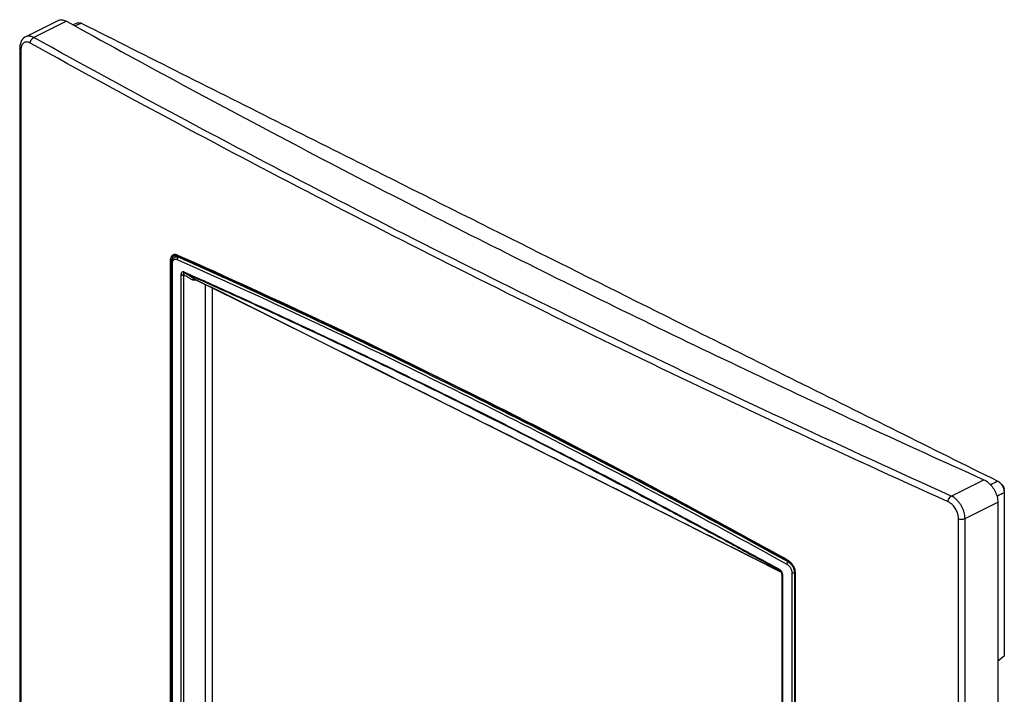
# Model space of a CAD drawing. Units: millimetres. Extents: x -52 to 53, y -94 to 93.
# Drawn here: x -52 to 53, y 20 to 93 of the extents above; entities that cross this region are included whole.
import ezdxf

# ---------------------------------------------------------------- set-up
doc = ezdxf.new("R2010")
doc.units = ezdxf.units.MM
doc.header["$LTSCALE"] = 16.335
doc.layers.get('0').update_dxf_attribs({"linetype": 'CONTINUOUS'})

msp = doc.modelspace()

# ---------------------------------------------------------------- linework, layer by layer
at = {"color": 7, "linetype": 'CONTINUOUS'}
for p, q in [((-47.86, 92.42), (-51.34, 90.68)), ((-47.01, 92.34), (-50.48, 90.6)), ((-45.78, 92.16), (-46.31, 91.95)), ((-51.99, 89.43), (-51.99, -42.21)), ((-51.86, 89.26), (-51.86, -42.38)), ((-35.5, 67.31), (-35.51, 67.31)), ((-35.15, 67.3), (-35.44, 67.15)), ((-35.15, 67.31), (-35.13, 67.3)), ((-35.92, 66.72), (-35.92, -37.24)), ((-35.72, 66.75), (-35.78, 66.72)), ((-35.78, 66.72), (-35.78, -37.24)), ((-35.74, 66.63), (-35.74, 66.55)), ((-35.74, -37.33), (-35.74, 66.55)), ((-35.68, -37.39), (-35.68, 66.48)), ((-34.74, -37.19), (-34.74, 65.26)), ((-34.46, -37.19), (-34.46, 65.25)), ((-33.17, 64.73), (-33.24, 64.7)), ((-32.19, 64.24), (-32.19, -35.01)), ((-31.43, 63.86), (-31.43, -35.56)), ((-19.11, 57.74), (-4.89, 50.64)), ((47.45, 41.63), (50.93, 43.37)), ((53.11, 42.11), (53.1, 42.37)), ((53.11, 42.01), (53.11, 24.54)), ((48.92, 39.22), (52.42, 40.97)), ((52.42, 40.97), (52.42, -90.67)), ((48.23, -92.42), (48.23, 39.21)), ((48.92, -92.41), (48.92, 39.22)), ((22.78, 38.69), (30.04, 34.71)), ((23.3, 36.52), (29.31, 33.49)), ((29.18, 33.67), (29.19, 33.67)), ((29.19, 33.67), (29.19, 33.67)), ((29.36, 33.25), (29.36, -69.19)), ((29.42, 33.18), (29.42, -69.27)), ((30.43, 33.42), (30.43, -70.45)), ((30.71, 33.42), (30.71, -70.45)), ((30.8, -70.58), (30.8, 33.38)), ((30.8, 33.38), (30.8, 33.38)), ((30.83, -70.61), (30.83, 33.34)), ((53.11, 24.54), (52.42, 23.99))]:
    msp.add_line(p, q, dxfattribs=at)
for points in [[(-51.34, 90.68), (-51.44, 90.62), (-51.57, 90.52), (-51.68, 90.41), (-51.78, 90.27), (-51.86, 90.11), (-51.92, 89.94), (-51.96, 89.76)], [(-51.96, 89.76), (-51.99, 89.56), (-51.99, 89.43)], [(-35.51, 67.31), (-35.46, 67.33), (-35.4, 67.34), (-35.35, 67.35), (-35.28, 67.34), (-35.22, 67.33), (-35.15, 67.31)], [(-35.13, 67.3), (-28.28, 64.22), (-21.16, 60.93), (-13.98, 57.52), (-6.73, 53.99), (0.57, 50.34), (7.92, 46.57), (15.33, 42.68), (22.78, 38.69)], [(-35.44, 67.15), (-35.45, 67.14), (-35.5, 67.11), (-35.54, 67.07), (-35.58, 67.03), (-35.62, 66.99), (-35.65, 66.94), (-35.68, 66.88), (-35.7, 66.82), (-35.72, 66.76), (-35.73, 66.69), (-35.74, 66.63)], [(-33.32, 64.8), (-26.26, 61.3), (-19.11, 57.74)], [(-4.89, 50.64), (9.25, 43.56), (16.29, 40.04), (23.3, 36.52)], [(30.04, 34.71), (30.1, 34.68), (30.19, 34.61)], [(29.19, 33.67), (29.19, 33.66), (29.2, 33.66), (29.21, 33.65), (29.22, 33.64), (29.23, 33.63), (29.25, 33.61), (29.26, 33.6), (29.27, 33.58)], [(30.19, 34.61), (30.28, 34.53), (30.36, 34.45), (30.45, 34.35)], [(30.45, 34.35), (30.52, 34.25), (30.59, 34.14), (30.65, 34.02), (30.7, 33.9), (30.74, 33.78)], [(30.74, 33.78), (30.77, 33.66), (30.79, 33.54), (30.8, 33.42), (30.8, 33.38)], [(29.27, 33.58), (29.28, 33.56), (29.29, 33.54), (29.3, 33.52), (29.31, 33.5), (29.32, 33.48)], [(29.32, 33.48), (29.32, 33.46), (29.33, 33.43), (29.34, 33.41), (29.34, 33.39), (29.35, 33.37)], [(29.35, 33.37), (29.35, 33.34), (29.35, 33.32), (29.35, 33.3), (29.36, 33.27), (29.36, 33.25)]]:
    msp.add_lwpolyline(points, dxfattribs=at)
for points, knots in [([(-47.85, 92.42), (-47.84, 92.43), (-47.7, 92.49), (-47.39, 92.51), (-47.13, 92.41), (-47.01, 92.34)], [0, 0, 0, 0, 0.073238, 0.501631, 1, 1, 1, 1]), ([(-47.01, 92.34), (-39.21, 88.02), (-23.4, 79.47), (0.78, 67.07), (25.59, 54.99), (42.41, 47.21), (50.93, 43.37)], [0, 0, 0, 0, 0.244141, 0.49223, 0.744206, 1, 1, 1, 1]), ([(-45.78, 92.16), (-45.78, 92.16), (-45.76, 92.17), (-45.72, 92.18), (-45.66, 92.18), (-45.61, 92.18), (-45.55, 92.18), (-45.49, 92.16), (-45.43, 92.14), (-45.39, 92.12), (-45.37, 92.11)], [0, 0, 0, 0, 0.026273, 0.152075, 0.28198, 0.41626, 0.5545, 0.696613, 0.844431, 1, 1, 1, 1]), ([(-45.37, 92.11), (-41.83, 90.33), (-31.1, 84.93), (-14.82, 76.77), (3.47, 67.61), (21.77, 58.47), (38.08, 50.35), (48.85, 44.99), (52.41, 43.23)], [0, 0, 0, 0, 0.108733, 0.329701, 0.499774, 0.669896, 0.891085, 1, 1, 1, 1]), ([(-50.48, 90.6), (-50.54, 90.63), (-50.66, 90.69), (-50.85, 90.74), (-51.06, 90.76), (-51.22, 90.73), (-51.31, 90.69), (-51.34, 90.68)], [0, 0, 0, 0, 0.214892, 0.440007, 0.668486, 0.895318, 1, 1, 1, 1]), ([(-50.86, 90), (-50.86, 90.08), (-50.82, 90.25), (-50.69, 90.46), (-50.55, 90.57), (-50.48, 90.6)], [0, 0, 0, 0, 0.331601, 0.682684, 1, 1, 1, 1]), ([(47.45, 41.63), (36.13, 46.74), (13.85, 57.14), (-18.82, 73.46), (-40.06, 84.82), (-50.48, 90.6)], [0, 0, 0, 0, 0.340152, 0.673532, 1, 1, 1, 1]), ([(-51.86, 89.26), (-51.91, 89.29), (-51.97, 89.33), (-51.99, 89.41), (-51.99, 89.43)], [0, 0, 0, 0, 0.742027, 1, 1, 1, 1]), ([(-51.67, 89.91), (-51.71, 89.87), (-51.77, 89.77), (-51.82, 89.61), (-51.85, 89.45), (-51.86, 89.36), (-51.86, 89.32)], [0, 0, 0, 0, 0.263739, 0.540495, 0.817709, 1, 1, 1, 1]), ([(-50.86, 90), (-50.9, 90.02), (-50.98, 90.07), (-51.13, 90.11), (-51.28, 90.12), (-51.43, 90.1), (-51.57, 90.02), (-51.64, 89.95), (-51.67, 89.91)], [0, 0, 0, 0, 0.158486, 0.324128, 0.491847, 0.658128, 0.825707, 1, 1, 1, 1]), ([(47.12, 41.02), (35.79, 46.12), (13.5, 56.53), (-19.18, 72.85), (-40.43, 84.22), (-50.86, 90)], [0, 0, 0, 0, 0.340153, 0.673531, 1, 1, 1, 1]), ([(-35.68, 67.33), (-35.71, 67.31), (-35.74, 67.28), (-35.77, 67.24), (-35.78, 67.23)], [0, 0, 0, 0, 0.661402, 1, 1, 1, 1]), ([(-35.53, 67.29), (-35.57, 67.27), (-35.63, 67.22), (-35.7, 67.11), (-35.75, 66.99), (-35.76, 66.92), (-35.77, 66.89)], [0, 0, 0, 0, 0.243021, 0.529058, 0.815171, 1, 1, 1, 1]), ([(-35.6, 67.38), (-35.62, 67.37), (-35.64, 67.36), (-35.67, 67.34), (-35.68, 67.33)], [0, 0, 0, 0, 0.493824, 1, 1, 1, 1]), ([(-35.51, 67.31), (-35.51, 67.31), (-35.52, 67.3), (-35.53, 67.3), (-35.53, 67.29)], [0, 0, 0, 0, 0.576237, 1, 1, 1, 1]), ([(-35.31, 67.4), (-35.34, 67.41), (-35.41, 67.42), (-35.48, 67.41), (-35.52, 67.4)], [0, 0, 0, 0, 0.390019, 1, 1, 1, 1]), ([(-35.16, 67.35), (-35.2, 67.37), (-35.25, 67.39), (-35.3, 67.4), (-35.31, 67.4)], [0, 0, 0, 0, 0.74574, 1, 1, 1, 1]), ([(-35.13, 67.3), (-35.14, 67.3), (-35.16, 67.31), (-35.16, 67.34), (-35.16, 67.35)], [0, 0, 0, 0, 0.384555, 1, 1, 1, 1]), ([(30.02, 34.76), (24.48, 37.83), (13.5, 43.77), (-2.94, 52.22), (-19.09, 60.07), (-29.81, 64.98), (-35.11, 67.33)], [0, 0, 0, 0, 0.260623, 0.514428, 0.761194, 1, 1, 1, 1]), ([(-35.78, 67.23), (-35.8, 67.2), (-35.85, 67.13), (-35.89, 67), (-35.92, 66.86), (-35.92, 66.77), (-35.92, 66.72)], [0, 0, 0, 0, 0.189358, 0.471089, 0.742057, 1, 1, 1, 1]), ([(-35.82, 66.71), (-35.84, 66.71), (-35.87, 66.71), (-35.91, 66.72), (-35.92, 66.72)], [0, 0, 0, 0, 0.528889, 1, 1, 1, 1]), ([(-35.77, 66.89), (-35.77, 66.88), (-35.77, 66.85), (-35.77, 66.82), (-35.77, 66.8)], [0, 0, 0, 0, 0.503436, 1, 1, 1, 1]), ([(-35.74, 66.55), (-35.74, 66.53), (-35.73, 66.5), (-35.7, 66.49), (-35.68, 66.48)], [0, 0, 0, 0, 0.429498, 1, 1, 1, 1]), ([(-35.68, 66.48), (-35.68, 66.51), (-35.68, 66.55), (-35.68, 66.6), (-35.67, 66.62)], [0, 0, 0, 0, 0.588947, 1, 1, 1, 1]), ([(-35.67, 66.62), (-35.67, 66.63), (-35.66, 66.67), (-35.65, 66.71), (-35.64, 66.73)], [0, 0, 0, 0, 0.248839, 1, 1, 1, 1]), ([(-35.64, 66.73), (-35.63, 66.76), (-35.6, 66.81), (-35.54, 66.87), (-35.48, 66.92), (-35.4, 66.94), (-35.32, 66.94), (-35.25, 66.93), (-35.2, 66.91), (-35.18, 66.9)], [0, 0, 0, 0, 0.155959, 0.30492, 0.448364, 0.589447, 0.730107, 0.868836, 1, 1, 1, 1]), ([(-35.44, 67.15), (-35.43, 67.15), (-35.4, 67.17), (-35.32, 67.19), (-35.23, 67.19), (-35.13, 67.18), (-35.07, 67.16), (-35.04, 67.14)], [0, 0, 0, 0, 0.058887, 0.29961, 0.539753, 0.776461, 1, 1, 1, 1]), ([(-35.04, 67.14), (-35.06, 67.13), (-35.1, 67.1), (-35.15, 67.04), (-35.17, 66.97), (-35.18, 66.92), (-35.18, 66.9)], [0, 0, 0, 0, 0.23114, 0.487741, 0.751096, 1, 1, 1, 1]), ([(-35.18, 66.9), (-30.94, 65.02), (-22.41, 61.13), (-9.57, 54.99), (3.45, 48.48), (16.64, 41.6), (25.46, 36.82), (29.89, 34.36)], [0, 0, 0, 0, 0.19099, 0.38656, 0.586639, 0.791149, 1, 1, 1, 1]), ([(-34.74, 65.26), (-34.74, 65.3), (-34.73, 65.37), (-34.71, 65.47), (-34.67, 65.54), (-34.61, 65.59), (-34.54, 65.61), (-34.5, 65.59), (-34.48, 65.59)], [0, 0, 0, 0, 0.231139, 0.438579, 0.606751, 0.742644, 0.867181, 1, 1, 1, 1]), ([(-34.74, 65.26), (-34.72, 65.25), (-34.67, 65.23), (-34.6, 65.23), (-34.53, 65.23), (-34.48, 65.25), (-34.46, 65.25)], [0, 0, 0, 0, 0.231225, 0.49383, 0.759751, 1, 1, 1, 1]), ([(-34.46, 65.25), (-34.47, 65.28), (-34.48, 65.32), (-34.49, 65.39), (-34.49, 65.43), (-34.48, 65.47), (-34.45, 65.49), (-34.44, 65.48), (-34.43, 65.48)], [0, 0, 0, 0, 0.275887, 0.513674, 0.689122, 0.806383, 0.894589, 1, 1, 1, 1]), ([(-34.48, 65.59), (-34.48, 65.57), (-34.48, 65.54), (-34.46, 65.5), (-34.44, 65.48), (-34.43, 65.48)], [0, 0, 0, 0, 0.370119, 0.700328, 1, 1, 1, 1]), ([(-33.56, 64.71), (-33.66, 64.77), (-33.86, 64.89), (-34.16, 65.07), (-34.36, 65.19), (-34.46, 65.25)], [0, 0, 0, 0, 0.334065, 0.667396, 1, 1, 1, 1]), ([(-33.34, 64.81), (-33.46, 64.89), (-33.7, 65.03), (-34.06, 65.26), (-34.31, 65.4), (-34.43, 65.48)], [0, 0, 0, 0, 0.334219, 0.66755, 1, 1, 1, 1]), ([(-32.23, 65.89), (-28.94, 64.41), (-21.35, 60.93), (-9.43, 55.24), (3.59, 48.72), (16.77, 41.85), (25.57, 37.07), (29.99, 34.63)], [0, 0, 0, 0, 0.155299, 0.359661, 0.568734, 0.782437, 1, 1, 1, 1]), ([(-33.42, 64.82), (-33.43, 64.82), (-33.47, 64.81), (-33.52, 64.77), (-33.55, 64.73), (-33.56, 64.71)], [0, 0, 0, 0, 0.230827, 0.605168, 1, 1, 1, 1]), ([(-33.42, 64.67), (-33.44, 64.67), (-33.47, 64.67), (-33.52, 64.69), (-33.55, 64.7), (-33.56, 64.71)], [0, 0, 0, 0, 0.355802, 0.68912, 1, 1, 1, 1]), ([(-33.34, 64.81), (-33.35, 64.82), (-33.38, 64.83), (-33.41, 64.82), (-33.42, 64.82)], [0, 0, 0, 0, 0.739409, 1, 1, 1, 1]), ([(-33.24, 64.7), (-33.26, 64.69), (-33.3, 64.68), (-33.36, 64.67), (-33.4, 64.67), (-33.42, 64.67)], [0, 0, 0, 0, 0.345928, 0.680922, 1, 1, 1, 1]), ([(29.14, 33.58), (22.54, 36.92), (8.56, 43.93), (-12.26, 54.34), (-26.46, 61.42), (-33.32, 64.8)], [0, 0, 0, 0, 0.318117, 0.671467, 1, 1, 1, 1]), ([(-33.21, 65.02), (-32.99, 64.92), (-32.05, 64.5), (-30.33, 63.72), (-27.98, 62.65), (-25.38, 61.46), (-22.52, 60.13), (-19.39, 58.66), (-15.94, 57.02), (-12.14, 55.19), (-8, 53.17), (-3.59, 50.99), (0.9, 48.73), (5.29, 46.49), (9.39, 44.37), (13.11, 42.42), (16.45, 40.65), (19.48, 39.03), (22.22, 37.55), (24.72, 36.2), (27, 34.95), (28.45, 34.15), (29.15, 33.77)], [0, 0, 0, 0, 0.010494, 0.044049, 0.081064, 0.121894, 0.166903, 0.216436, 0.270831, 0.331126, 0.397842, 0.469027, 0.5423, 0.614215, 0.680976, 0.740921, 0.794783, 0.843621, 0.88819, 0.928866, 0.966009, 1, 1, 1, 1]), ([(-33.16, 64.91), (-32.94, 64.81), (-32, 64.39), (-30.29, 63.62), (-27.93, 62.55), (-25.34, 61.36), (-22.49, 60.04), (-19.35, 58.57), (-15.9, 56.93), (-12.1, 55.1), (-7.96, 53.08), (-3.56, 50.9), (0.93, 48.64), (5.32, 46.4), (9.42, 44.27), (13.14, 42.32), (16.48, 40.55), (19.51, 38.94), (22.25, 37.46), (24.75, 36.1), (27.04, 34.85), (28.49, 34.05), (29.18, 33.67)], [0, 0, 0, 0, 0.010473, 0.043973, 0.080941, 0.121731, 0.166707, 0.216212, 0.270585, 0.330865, 0.39757, 0.468752, 0.542028, 0.613954, 0.68073, 0.740696, 0.794584, 0.843451, 0.888053, 0.928769, 0.965957, 1, 1, 1, 1]), ([(50.93, 43.37), (51.09, 43.3), (51.42, 43.09), (51.82, 42.65), (52.15, 42.13), (52.36, 41.56), (52.42, 41.16), (52.42, 40.97)], [0, 0, 0, 0, 0.183871, 0.387319, 0.597673, 0.806857, 1, 1, 1, 1]), ([(51.63, 42.85), (51.64, 42.85), (51.9, 42.98), (52.16, 43.11), (52.41, 43.23)], [0, 0, 0, 0, 0.048962, 1, 1, 1, 1]), ([(52.41, 43.23), (52.43, 43.22), (52.47, 43.19), (52.53, 43.15), (52.58, 43.12), (52.6, 43.1), (52.61, 43.09)], [0, 0, 0, 0, 0.285291, 0.579646, 0.886906, 1, 1, 1, 1]), ([(52.61, 43.09), (52.62, 43.08), (52.66, 43.05), (52.71, 43), (52.76, 42.94), (52.81, 42.87), (52.86, 42.8), (52.91, 42.72), (52.95, 42.65), (52.99, 42.57), (53.02, 42.49), (53.05, 42.41), (53.07, 42.32), (53.09, 42.24), (53.1, 42.16), (53.11, 42.11), (53.11, 42.08), (53.11, 42.08)], [0, 0, 0, 0, 0.044252, 0.11497, 0.187293, 0.260405, 0.334126, 0.408412, 0.483184, 0.558319, 0.633699, 0.709065, 0.783503, 0.855932, 0.925587, 0.99292, 1, 1, 1, 1]), ([(52.84, 42.89), (52.84, 42.89), (52.87, 42.86), (52.93, 42.8), (52.99, 42.71), (53.05, 42.6), (53.08, 42.5), (53.09, 42.42), (53.09, 42.39), (53.1, 42.37)], [0, 0, 0, 0, 0.010203, 0.205341, 0.406805, 0.611816, 0.816469, 0.945018, 1, 1, 1, 1]), ([(47.12, 41.02), (47.12, 41.1), (47.15, 41.27), (47.27, 41.48), (47.38, 41.6), (47.45, 41.63)], [0, 0, 0, 0, 0.337064, 0.69058, 1, 1, 1, 1]), ([(48.23, 39.21), (48.23, 39.27), (48.22, 39.4), (48.19, 39.6), (48.13, 39.83), (48.03, 40.05), (47.91, 40.28), (47.76, 40.49), (47.6, 40.67), (47.43, 40.82), (47.27, 40.94), (47.17, 40.99), (47.12, 41.02)], [0, 0, 0, 0, 0.081055, 0.173143, 0.277361, 0.38973, 0.50648, 0.623218, 0.73492, 0.837044, 0.925681, 1, 1, 1, 1]), ([(48.92, 39.22), (48.92, 39.3), (48.91, 39.47), (48.86, 39.74), (48.78, 40.04), (48.66, 40.34), (48.5, 40.65), (48.3, 40.93), (48.09, 41.17), (47.87, 41.38), (47.66, 41.53), (47.52, 41.6), (47.45, 41.63)], [0, 0, 0, 0, 0.081217, 0.173501, 0.277932, 0.390503, 0.507404, 0.624205, 0.73585, 0.837777, 0.926088, 1, 1, 1, 1]), ([(52.32, 41.62), (52.34, 41.63), (52.61, 41.76), (52.87, 41.89), (53.11, 42.01)], [0, 0, 0, 0, 0.093482, 1, 1, 1, 1]), ([(48.23, 39.21), (48.3, 39.18), (48.46, 39.15), (48.7, 39.15), (48.85, 39.19), (48.92, 39.22)], [0, 0, 0, 0, 0.325661, 0.680866, 1, 1, 1, 1]), ([(30.04, 34.71), (30.03, 34.71), (30.02, 34.73), (30.02, 34.75), (30.02, 34.76)], [0, 0, 0, 0, 0.331426, 1, 1, 1, 1]), ([(30.54, 34.26), (30.5, 34.32), (30.41, 34.44), (30.28, 34.58), (30.16, 34.67), (30.08, 34.72), (30.06, 34.74)], [0, 0, 0, 0, 0.329035, 0.617034, 0.858672, 1, 1, 1, 1]), ([(29.15, 33.77), (29.15, 33.76), (29.15, 33.73), (29.16, 33.69), (29.17, 33.68), (29.18, 33.67)], [0, 0, 0, 0, 0.388154, 0.716145, 1, 1, 1, 1]), ([(29.15, 33.77), (29.17, 33.76), (29.22, 33.72), (29.27, 33.67), (29.28, 33.64)], [0, 0, 0, 0, 0.457182, 1, 1, 1, 1]), ([(29.28, 33.64), (29.31, 33.61), (29.33, 33.55), (29.36, 33.5), (29.37, 33.48)], [0, 0, 0, 0, 0.61307, 1, 1, 1, 1]), ([(30.04, 34.6), (30.02, 34.59), (29.98, 34.56), (29.93, 34.5), (29.9, 34.44), (29.89, 34.39), (29.89, 34.36)], [0, 0, 0, 0, 0.230543, 0.491131, 0.756521, 1, 1, 1, 1]), ([(29.89, 34.36), (29.92, 34.35), (29.97, 34.32), (30.05, 34.25), (30.13, 34.17), (30.21, 34.07), (30.28, 33.96), (30.34, 33.84), (30.39, 33.72), (30.42, 33.61), (30.43, 33.51), (30.43, 33.45), (30.43, 33.42)], [0, 0, 0, 0, 0.07721, 0.169282, 0.273824, 0.387215, 0.504774, 0.621517, 0.732897, 0.834993, 0.924098, 1, 1, 1, 1]), ([(30.04, 34.6), (30.07, 34.59), (30.13, 34.54), (30.23, 34.46), (30.34, 34.36), (30.44, 34.23), (30.52, 34.09), (30.6, 33.95), (30.64, 33.81), (30.67, 33.73), (30.67, 33.7)], [0, 0, 0, 0, 0.095927, 0.210495, 0.340731, 0.482092, 0.628702, 0.774344, 0.913369, 1, 1, 1, 1]), ([(30.74, 33.85), (30.72, 33.92), (30.66, 34.06), (30.58, 34.19), (30.54, 34.26)], [0, 0, 0, 0, 0.487772, 1, 1, 1, 1]), ([(30.67, 33.7), (30.68, 33.68), (30.69, 33.63), (30.7, 33.54), (30.71, 33.46), (30.71, 33.42)], [0, 0, 0, 0, 0.165512, 0.616285, 1, 1, 1, 1]), ([(30.82, 33.54), (30.81, 33.58), (30.79, 33.68), (30.77, 33.78), (30.74, 33.85)], [0, 0, 0, 0, 0.368247, 1, 1, 1, 1]), ([(29.42, 33.18), (29.4, 33.19), (29.38, 33.21), (29.36, 33.24), (29.36, 33.25), (29.36, 33.25)], [0, 0, 0, 0, 0.544411, 0.957199, 1, 1, 1, 1]), ([(29.38, 33.45), (29.39, 33.42), (29.4, 33.36), (29.42, 33.28), (29.42, 33.23), (29.42, 33.21)], [0, 0, 0, 0, 0.394568, 0.765406, 1, 1, 1, 1]), ([(30.6, 33.39), (30.59, 33.39), (30.56, 33.39), (30.51, 33.4), (30.47, 33.41), (30.45, 33.41)], [0, 0, 0, 0, 0.1732, 0.685094, 1, 1, 1, 1]), ([(30.71, 33.42), (30.69, 33.41), (30.65, 33.4), (30.61, 33.4), (30.6, 33.39)], [0, 0, 0, 0, 0.575004, 1, 1, 1, 1]), ([(30.8, 33.38), (30.8, 33.38), (30.81, 33.36), (30.82, 33.35), (30.83, 33.34)], [0, 0, 0, 0, 0.282889, 1, 1, 1, 1]), ([(30.83, 33.34), (30.83, 33.39), (30.83, 33.46), (30.82, 33.52), (30.82, 33.54)], [0, 0, 0, 0, 0.729593, 1, 1, 1, 1])]:
    msp.add_open_spline(points, degree=3, knots=knots, dxfattribs=at)
for points in [[(-45.71, 91.98), (-45.84, 91.93), (-45.96, 91.88), (-46.09, 91.83)], [(-45.37, 92.11), (-45.48, 92.07), (-45.6, 92.02), (-45.71, 91.98)], [(-51.86, 89.32), (-51.86, 89.3), (-51.86, 89.28), (-51.86, 89.26)], [(-35.52, 67.4), (-35.55, 67.4), (-35.57, 67.39), (-35.6, 67.38)], [(-35.11, 67.33), (-35.13, 67.34), (-35.15, 67.35), (-35.16, 67.35)], [(-35.78, 66.72), (-35.79, 66.71), (-35.81, 66.71), (-35.82, 66.71)], [(-35.77, 66.8), (-35.78, 66.78), (-35.78, 66.75), (-35.78, 66.72)], [(-35.04, 67.14), (-35.02, 67.16), (-35, 67.17), (-34.97, 67.18)], [(-35.04, 67.14), (-34.1, 66.73), (-33.17, 66.31), (-32.23, 65.89)], [(-34.97, 67.18), (-34.96, 67.19), (-34.94, 67.2), (-34.93, 67.21)], [(-34.48, 65.59), (-34.06, 65.4), (-33.63, 65.21), (-33.21, 65.02)], [(-34.43, 65.48), (-34, 65.29), (-33.58, 65.1), (-33.16, 64.91)], [(-33.32, 64.8), (-33.33, 64.81), (-33.33, 64.81), (-33.34, 64.81)], [(-33.32, 64.8), (-33.32, 64.81), (-33.33, 64.81), (-33.34, 64.81)], [(-33.23, 64.76), (-33.23, 64.75), (-33.24, 64.73), (-33.24, 64.72)], [(-33.24, 64.72), (-33.24, 64.71), (-33.24, 64.71), (-33.24, 64.7)], [(53.11, 42.08), (53.11, 42.05), (53.11, 42.03), (53.11, 42.01)], [(30.06, 34.74), (30.04, 34.75), (30.03, 34.75), (30.02, 34.76)], [(29.19, 33.67), (29.19, 33.67), (29.19, 33.67), (29.18, 33.67)], [(29.19, 33.66), (29.19, 33.66), (29.19, 33.67), (29.19, 33.67)], [(29.29, 33.6), (29.26, 33.62), (29.23, 33.64), (29.19, 33.66)], [(29.99, 34.63), (30.01, 34.62), (30.02, 34.61), (30.04, 34.6)], [(30.04, 34.6), (30.05, 34.61), (30.07, 34.62), (30.08, 34.63)], [(30.08, 34.63), (30.1, 34.64), (30.12, 34.64), (30.13, 34.65)], [(29.31, 33.49), (29.26, 33.52), (29.2, 33.55), (29.14, 33.58)], [(29.37, 33.48), (29.37, 33.47), (29.37, 33.46), (29.38, 33.45)], [(29.42, 33.21), (29.42, 33.2), (29.42, 33.19), (29.42, 33.18)], [(30.45, 33.41), (30.45, 33.41), (30.44, 33.42), (30.43, 33.42)], [(30.71, 33.42), (30.73, 33.43), (30.75, 33.44), (30.77, 33.45)], [(30.77, 33.45), (30.78, 33.46), (30.79, 33.46), (30.8, 33.47)]]:
    msp.add_open_spline(points, degree=3, dxfattribs=at)

doc.saveas('drawing.dxf')
